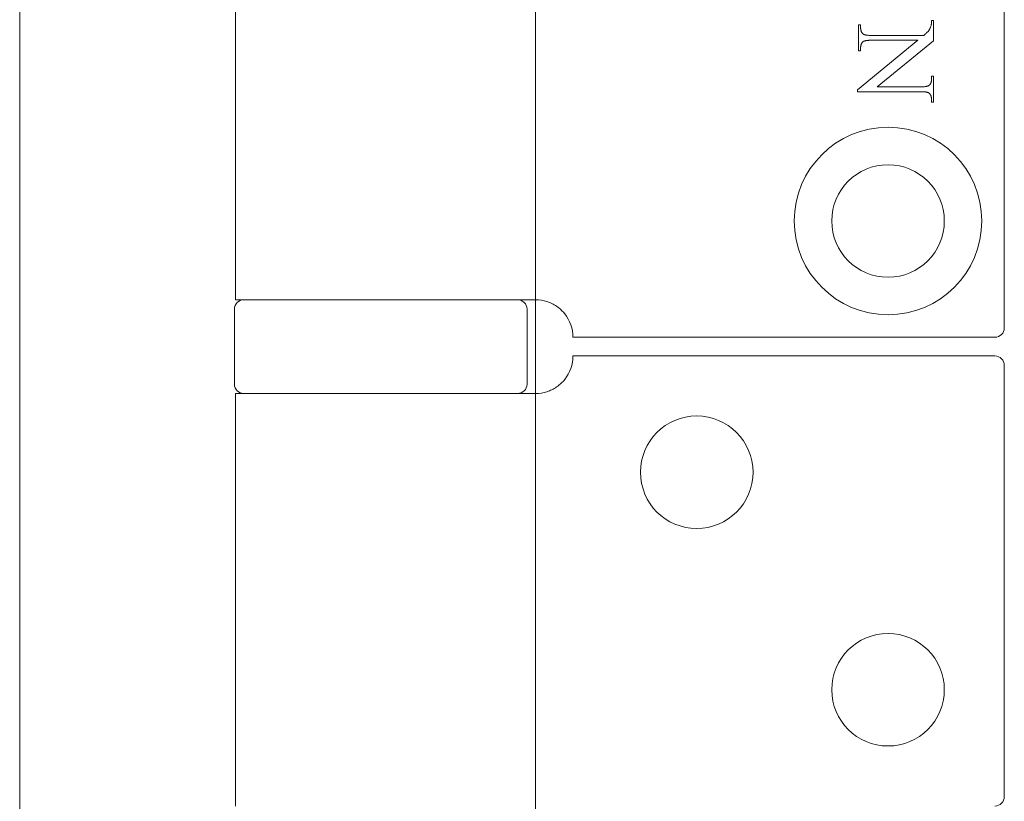
# Model space of a CAD drawing. Units: millimetres. Extents: x 25 to 2948, y 25 to 2078.
# Drawn here: x 2298 to 2351, y 1310 to 1352 of the extents above; entities that cross this region are included whole.
import ezdxf

# ---------------------------------------------------------------- set-up
doc = ezdxf.new("R2010")
doc.units = ezdxf.units.MM
doc.header["$LTSCALE"] = 2.5
doc.layers.add('Visible Edges(ISO)', color=7, linetype='Continuous', lineweight=18)

msp = doc.modelspace()

# ---------------------------------------------------------------- linework, layer by layer
at = {"layer": 'Visible Edges(ISO)'}
for p, q in [((2298.421, 1693.024), (2298.421, 524.024)), ((2298.421, 574.024), (2298.421, 1643.024)), ((2325.921, 1583.024), (2325.921, 583.024)), ((2325.921, 1337.024), (2325.921, 1332.024)), ((2325.921, 1332.024), (2325.921, 1337.024)), ((2325.921, 1337.024), (2325.921, 1332.024)), ((2325.921, 1332.024), (2325.921, 1337.024))]:
    msp.add_line(p, q, dxfattribs=at)
at = {"layer": 'Visible Edges(ISO)', "color": 6}
for p, q in [((2350.921, 1384.524), (2350.921, 1335.524)), ((2309.921, 1383.024), (2309.921, 1337.024)), ((2347.042, 1351.908), (2347.15, 1351.908)), ((2347.042, 1351.893), (2347.042, 1351.908)), ((2347.042, 1351.879), (2347.042, 1351.893)), ((2347.042, 1351.866), (2347.042, 1351.879)), ((2347.15, 1351.908), (2347.15, 1350.829)), ((2343.15, 1351.685), (2343.258, 1351.685)), ((2343.15, 1350.297), (2343.15, 1351.685)), ((2343.258, 1351.685), (2343.258, 1351.548)), ((2343.258, 1351.548), (2343.258, 1351.527)), ((2343.258, 1351.527), (2343.259, 1351.506)), ((2343.259, 1351.506), (2343.26, 1351.486)), ((2343.26, 1351.486), (2343.262, 1351.466)), ((2343.262, 1351.466), (2343.265, 1351.447)), ((2343.265, 1351.447), (2343.268, 1351.429)), ((2343.268, 1351.429), (2343.271, 1351.411)), ((2343.271, 1351.411), (2343.275, 1351.393)), ((2343.275, 1351.393), (2343.28, 1351.376)), ((2343.28, 1351.376), (2343.285, 1351.36)), ((2343.285, 1351.36), (2343.29, 1351.344)), ((2346.854, 1351.333), (2346.87, 1351.351)), ((2346.87, 1351.351), (2346.883, 1351.368)), ((2346.883, 1351.368), (2346.895, 1351.383)), ((2346.895, 1351.383), (2346.906, 1351.399)), ((2346.906, 1351.399), (2346.917, 1351.416)), ((2346.917, 1351.416), (2346.927, 1351.434)), ((2346.927, 1351.434), (2346.938, 1351.453)), ((2346.938, 1351.453), (2346.948, 1351.473)), ((2346.948, 1351.473), (2346.958, 1351.495)), ((2346.958, 1351.495), (2346.968, 1351.517)), ((2346.968, 1351.517), (2346.978, 1351.541)), ((2346.978, 1351.541), (2346.988, 1351.567)), ((2346.988, 1351.567), (2346.997, 1351.593)), ((2346.997, 1351.593), (2347.007, 1351.621)), ((2347.007, 1351.621), (2347.016, 1351.65)), ((2347.016, 1351.65), (2347.018, 1351.657)), ((2347.018, 1351.657), (2347.02, 1351.664)), ((2347.02, 1351.664), (2347.022, 1351.672)), ((2347.022, 1351.672), (2347.024, 1351.68)), ((2347.024, 1351.68), (2347.026, 1351.689)), ((2347.026, 1351.689), (2347.028, 1351.698)), ((2347.028, 1351.698), (2347.029, 1351.707)), ((2347.029, 1351.707), (2347.031, 1351.716)), ((2347.031, 1351.716), (2347.032, 1351.726)), ((2347.032, 1351.726), (2347.033, 1351.736)), ((2347.033, 1351.736), (2347.035, 1351.746)), ((2347.035, 1351.746), (2347.036, 1351.757)), ((2347.036, 1351.757), (2347.037, 1351.767)), ((2347.037, 1351.767), (2347.038, 1351.779)), ((2347.038, 1351.779), (2347.039, 1351.79)), ((2347.039, 1351.802), (2347.04, 1351.814)), ((2347.039, 1351.79), (2347.039, 1351.802)), ((2347.04, 1351.814), (2347.041, 1351.827)), ((2347.041, 1351.839), (2347.042, 1351.852)), ((2347.041, 1351.827), (2347.041, 1351.839)), ((2347.042, 1351.852), (2347.042, 1351.866)), ((2343.085, 1348.225), (2346.307, 1350.862)), ((2343.29, 1351.344), (2343.296, 1351.328)), ((2343.296, 1351.328), (2343.303, 1351.314)), ((2343.303, 1351.314), (2343.31, 1351.299)), ((2343.31, 1351.299), (2343.318, 1351.285)), ((2343.318, 1351.285), (2343.326, 1351.272)), ((2343.326, 1351.272), (2343.335, 1351.26)), ((2343.335, 1351.26), (2343.344, 1351.247)), ((2343.344, 1351.247), (2343.354, 1351.236)), ((2343.354, 1351.236), (2343.365, 1351.225)), ((2343.365, 1351.225), (2343.376, 1351.214)), ((2343.376, 1351.214), (2343.387, 1351.204)), ((2343.387, 1351.204), (2343.399, 1351.194)), ((2343.399, 1351.194), (2343.412, 1351.185)), ((2343.412, 1351.185), (2343.42, 1351.18)), ((2343.42, 1351.18), (2343.429, 1351.175)), ((2343.429, 1351.175), (2343.439, 1351.17)), ((2343.439, 1351.17), (2343.45, 1351.165)), ((2343.45, 1351.165), (2343.462, 1351.161)), ((2343.474, 1350.827), (2343.459, 1350.823)), ((2343.462, 1351.161), (2343.474, 1351.157)), ((2343.474, 1351.157), (2343.487, 1351.153)), ((2343.49, 1350.831), (2343.474, 1350.827)), ((2343.487, 1351.153), (2343.502, 1351.149)), ((2343.507, 1350.835), (2343.49, 1350.831)), ((2343.502, 1351.149), (2343.517, 1351.146)), ((2343.524, 1350.839), (2343.507, 1350.835)), ((2343.517, 1351.146), (2343.533, 1351.142)), ((2343.543, 1350.842), (2343.524, 1350.839)), ((2343.533, 1351.142), (2343.549, 1351.139)), ((2343.563, 1350.845), (2343.543, 1350.842)), ((2343.549, 1351.139), (2343.567, 1351.136)), ((2343.583, 1350.848), (2343.563, 1350.845)), ((2343.567, 1351.136), (2343.585, 1351.134)), ((2343.605, 1350.851), (2343.583, 1350.848)), ((2343.585, 1351.134), (2343.604, 1351.131)), ((2343.604, 1351.131), (2343.625, 1351.129)), ((2343.628, 1350.853), (2343.605, 1350.851)), ((2343.625, 1351.129), (2343.645, 1351.127)), ((2343.651, 1350.855), (2343.628, 1350.853)), ((2343.645, 1351.127), (2343.667, 1351.126)), ((2343.676, 1350.857), (2343.651, 1350.855)), ((2343.667, 1351.126), (2343.69, 1351.124)), ((2343.701, 1350.859), (2343.676, 1350.857)), ((2343.69, 1351.124), (2343.713, 1351.123)), ((2343.728, 1350.86), (2343.701, 1350.859)), ((2343.713, 1351.123), (2343.738, 1351.122)), ((2343.755, 1350.861), (2343.728, 1350.86)), ((2343.738, 1351.122), (2343.763, 1351.121)), ((2343.783, 1350.861), (2343.755, 1350.861)), ((2343.763, 1351.121), (2343.789, 1351.121)), ((2343.813, 1350.862), (2343.783, 1350.861)), ((2343.789, 1351.121), (2343.815, 1351.12)), ((2343.843, 1350.862), (2343.813, 1350.862)), ((2343.815, 1351.12), (2343.843, 1351.12)), ((2343.843, 1351.12), (2346.624, 1351.12)), ((2346.307, 1350.862), (2343.843, 1350.862)), ((2347.15, 1350.829), (2344.147, 1348.378)), ((2346.624, 1351.12), (2346.657, 1351.148)), ((2346.657, 1351.148), (2346.689, 1351.176)), ((2346.689, 1351.176), (2346.718, 1351.201)), ((2346.718, 1351.201), (2346.746, 1351.226)), ((2346.746, 1351.226), (2346.771, 1351.25)), ((2346.771, 1351.25), (2346.795, 1351.272)), ((2346.795, 1351.272), (2346.816, 1351.294)), ((2346.816, 1351.294), (2346.836, 1351.314)), ((2346.836, 1351.314), (2346.854, 1351.333)), ((2343.259, 1350.475), (2343.258, 1350.456)), ((2343.258, 1350.456), (2343.258, 1350.437)), ((2343.258, 1350.437), (2343.258, 1350.297)), ((2343.26, 1350.493), (2343.259, 1350.475)), ((2343.261, 1350.511), (2343.26, 1350.493)), ((2343.263, 1350.529), (2343.261, 1350.511)), ((2343.266, 1350.546), (2343.263, 1350.529)), ((2343.269, 1350.562), (2343.266, 1350.546)), ((2343.272, 1350.579), (2343.269, 1350.562)), ((2343.275, 1350.595), (2343.272, 1350.579)), ((2343.28, 1350.61), (2343.275, 1350.595)), ((2343.284, 1350.625), (2343.28, 1350.61)), ((2343.289, 1350.64), (2343.284, 1350.625)), ((2343.294, 1350.654), (2343.289, 1350.64)), ((2343.3, 1350.668), (2343.294, 1350.654)), ((2343.307, 1350.681), (2343.3, 1350.668)), ((2343.313, 1350.694), (2343.307, 1350.681)), ((2343.32, 1350.707), (2343.313, 1350.694)), ((2343.328, 1350.719), (2343.32, 1350.707)), ((2343.336, 1350.731), (2343.328, 1350.719)), ((2343.344, 1350.742), (2343.336, 1350.731)), ((2343.353, 1350.753), (2343.344, 1350.742)), ((2343.362, 1350.764), (2343.353, 1350.753)), ((2343.372, 1350.774), (2343.362, 1350.764)), ((2343.382, 1350.783), (2343.372, 1350.774)), ((2343.39, 1350.79), (2343.382, 1350.783)), ((2343.399, 1350.796), (2343.39, 1350.79)), ((2343.409, 1350.802), (2343.399, 1350.796)), ((2343.42, 1350.807), (2343.409, 1350.802)), ((2343.432, 1350.813), (2343.42, 1350.807)), ((2343.445, 1350.818), (2343.432, 1350.813)), ((2343.459, 1350.823), (2343.445, 1350.818)), ((2343.258, 1350.297), (2343.15, 1350.297)), ((2347.037, 1348.714), (2347.039, 1348.731)), ((2347.039, 1348.731), (2347.04, 1348.749)), ((2347.04, 1348.749), (2347.041, 1348.768)), ((2347.041, 1348.768), (2347.042, 1348.787)), ((2347.042, 1348.944), (2347.15, 1348.944)), ((2347.042, 1348.806), (2347.042, 1348.944)), ((2347.042, 1348.787), (2347.042, 1348.806)), ((2347.15, 1348.944), (2347.15, 1347.555)), ((2343.085, 1348.12), (2343.085, 1348.225)), ((2344.147, 1348.378), (2346.457, 1348.378)), ((2346.457, 1348.378), (2346.488, 1348.378)), ((2346.488, 1348.378), (2346.517, 1348.379)), ((2346.517, 1348.379), (2346.545, 1348.38)), ((2346.545, 1348.38), (2346.573, 1348.381)), ((2346.573, 1348.381), (2346.599, 1348.382)), ((2346.599, 1348.382), (2346.625, 1348.383)), ((2346.625, 1348.383), (2346.649, 1348.385)), ((2346.649, 1348.385), (2346.673, 1348.387)), ((2346.673, 1348.387), (2346.695, 1348.39)), ((2346.695, 1348.39), (2346.717, 1348.392)), ((2346.717, 1348.392), (2346.738, 1348.395)), ((2346.738, 1348.395), (2346.757, 1348.399)), ((2346.757, 1348.399), (2346.776, 1348.402)), ((2346.776, 1348.402), (2346.794, 1348.406)), ((2346.794, 1348.406), (2346.81, 1348.41)), ((2346.81, 1348.41), (2346.826, 1348.415)), ((2346.826, 1348.415), (2346.841, 1348.419)), ((2346.841, 1348.419), (2346.855, 1348.424)), ((2346.855, 1348.424), (2346.868, 1348.429)), ((2346.868, 1348.429), (2346.88, 1348.435)), ((2346.88, 1348.435), (2346.891, 1348.441)), ((2346.891, 1348.441), (2346.901, 1348.447)), ((2346.901, 1348.447), (2346.91, 1348.453)), ((2346.91, 1348.453), (2346.918, 1348.46)), ((2346.918, 1348.46), (2346.928, 1348.469)), ((2346.928, 1348.469), (2346.938, 1348.479)), ((2346.938, 1348.479), (2346.947, 1348.49)), ((2346.947, 1348.49), (2346.956, 1348.5)), ((2346.956, 1348.5), (2346.965, 1348.512)), ((2346.965, 1348.512), (2346.972, 1348.523)), ((2346.972, 1348.523), (2346.98, 1348.535)), ((2346.98, 1348.535), (2346.987, 1348.548)), ((2346.987, 1348.548), (2346.994, 1348.561)), ((2346.994, 1348.561), (2347, 1348.574)), ((2347, 1348.574), (2347.006, 1348.588)), ((2347.006, 1348.588), (2347.011, 1348.602)), ((2347.011, 1348.602), (2347.016, 1348.617)), ((2347.016, 1348.617), (2347.021, 1348.632)), ((2347.021, 1348.632), (2347.025, 1348.647)), ((2347.025, 1348.647), (2347.029, 1348.663)), ((2347.029, 1348.663), (2347.032, 1348.68)), ((2347.032, 1348.68), (2347.035, 1348.696)), ((2347.035, 1348.696), (2347.037, 1348.714)), ((2346.457, 1348.12), (2343.085, 1348.12)), ((2346.485, 1348.12), (2346.457, 1348.12)), ((2346.512, 1348.12), (2346.485, 1348.12)), ((2346.538, 1348.119), (2346.512, 1348.12)), ((2346.563, 1348.118), (2346.538, 1348.119)), ((2346.587, 1348.117), (2346.563, 1348.118)), ((2346.611, 1348.116), (2346.587, 1348.117)), ((2346.633, 1348.115), (2346.611, 1348.116)), ((2346.655, 1348.113), (2346.633, 1348.115)), ((2346.676, 1348.111), (2346.655, 1348.113)), ((2346.696, 1348.109), (2346.676, 1348.111)), ((2346.715, 1348.106), (2346.696, 1348.109)), ((2346.734, 1348.104), (2346.715, 1348.106)), ((2346.751, 1348.101), (2346.734, 1348.104)), ((2346.768, 1348.098), (2346.751, 1348.101)), ((2346.784, 1348.095), (2346.768, 1348.098)), ((2346.799, 1348.091), (2346.784, 1348.095)), ((2346.813, 1348.087), (2346.799, 1348.091)), ((2346.826, 1348.083), (2346.813, 1348.087)), ((2346.839, 1348.079), (2346.826, 1348.083)), ((2346.85, 1348.075), (2346.839, 1348.079)), ((2346.861, 1348.07), (2346.85, 1348.075)), ((2346.871, 1348.065), (2346.861, 1348.07)), ((2346.88, 1348.06), (2346.871, 1348.065)), ((2346.889, 1348.055), (2346.88, 1348.06)), ((2346.901, 1348.046), (2346.889, 1348.055)), ((2346.913, 1348.036), (2346.901, 1348.046)), ((2346.925, 1348.026), (2346.913, 1348.036)), ((2346.936, 1348.016), (2346.925, 1348.026)), ((2346.946, 1348.005), (2346.936, 1348.016)), ((2346.956, 1347.993), (2346.946, 1348.005)), ((2346.965, 1347.981), (2346.956, 1347.993)), ((2346.974, 1347.968), (2346.965, 1347.981)), ((2346.982, 1347.955), (2346.974, 1347.968)), ((2346.99, 1347.941), (2346.982, 1347.955)), ((2346.997, 1347.927), (2346.99, 1347.941)), ((2347.004, 1347.913), (2346.997, 1347.927)), ((2347.01, 1347.897), (2347.004, 1347.913)), ((2347.016, 1347.882), (2347.01, 1347.897)), ((2347.021, 1347.865), (2347.016, 1347.882)), ((2347.025, 1347.848), (2347.021, 1347.865)), ((2347.029, 1347.831), (2347.025, 1347.848)), ((2347.033, 1347.813), (2347.029, 1347.831)), ((2347.036, 1347.795), (2347.033, 1347.813)), ((2347.038, 1347.776), (2347.036, 1347.795)), ((2347.04, 1347.757), (2347.038, 1347.776)), ((2347.041, 1347.737), (2347.04, 1347.757)), ((2347.042, 1347.716), (2347.041, 1347.737)), ((2347.042, 1347.695), (2347.042, 1347.716)), ((2347.042, 1347.555), (2347.042, 1347.695)), ((2347.15, 1347.555), (2347.042, 1347.555)), ((2324.742, 1337.024), (2309.921, 1337.024)), ((2324.742, 1337.024), (2325.921, 1337.024)), ((2309.871, 1336.524), (2309.871, 1332.524)), ((2325.471, 1336.524), (2325.471, 1332.524)), ((2327.921, 1335.024), (2350.421, 1335.024)), ((2327.921, 1334.024), (2350.421, 1334.024)), ((2350.921, 1310.524), (2350.921, 1333.524)), ((2324.742, 1332.024), (2309.921, 1332.024)), ((2309.921, 1332.024), (2309.921, 1310.024)), ((2324.742, 1332.024), (2325.921, 1332.024))]:
    msp.add_line(p, q, dxfattribs=at)
for centre, radius in [((2344.721, 1341.224), 5), ((2344.721, 1341.224), 3), ((2334.521, 1327.824), 3), ((2344.721, 1316.224), 3)]:
    msp.add_circle(centre, radius, dxfattribs=at)
for centre, radius, start, end in [((2310.371, 1336.524), 0.5, 90, 180), ((2324.971, 1336.524), 0.5, 0, 90), ((2325.921, 1335.024), 2, 0, 38.8178), ((2350.421, 1335.524), 0.5, 270, 0), ((2325.921, 1334.024), 2, 321.1822, 0), ((2350.421, 1333.524), 0.5, 0, 90), ((2310.371, 1332.524), 0.5, 180, 270), ((2324.971, 1332.524), 0.5, 270, 0), ((2350.421, 1310.524), 0.5, 270, 0)]:
    msp.add_arc(centre, radius, start, end, dxfattribs=at)
for points in [[(2327.479, 1336.278), (2327.39, 1336.389), (2327.284, 1336.495), (2327.012, 1336.712), (2326.837, 1336.811), (2326.486, 1336.953), (2326.285, 1337), (2326.034, 1337.022), (2325.977, 1337.024), (2325.921, 1337.024)], [(2327.479, 1332.77), (2327.39, 1332.659), (2327.284, 1332.554), (2327.012, 1332.336), (2326.837, 1332.237), (2326.486, 1332.096), (2326.285, 1332.048), (2326.034, 1332.026), (2325.977, 1332.024), (2325.921, 1332.024)]]:
    msp.add_open_spline(points, degree=3, knots=[0.7430533, 0.7430533, 0.7430533, 0.7430533, 0.7843401, 0.7843401, 0.8406749, 0.8406749, 0.9015016, 0.9015016, 0.9199232, 0.9199232, 0.9199232, 0.9199232], dxfattribs=at)

doc.saveas('drawing.dxf')
